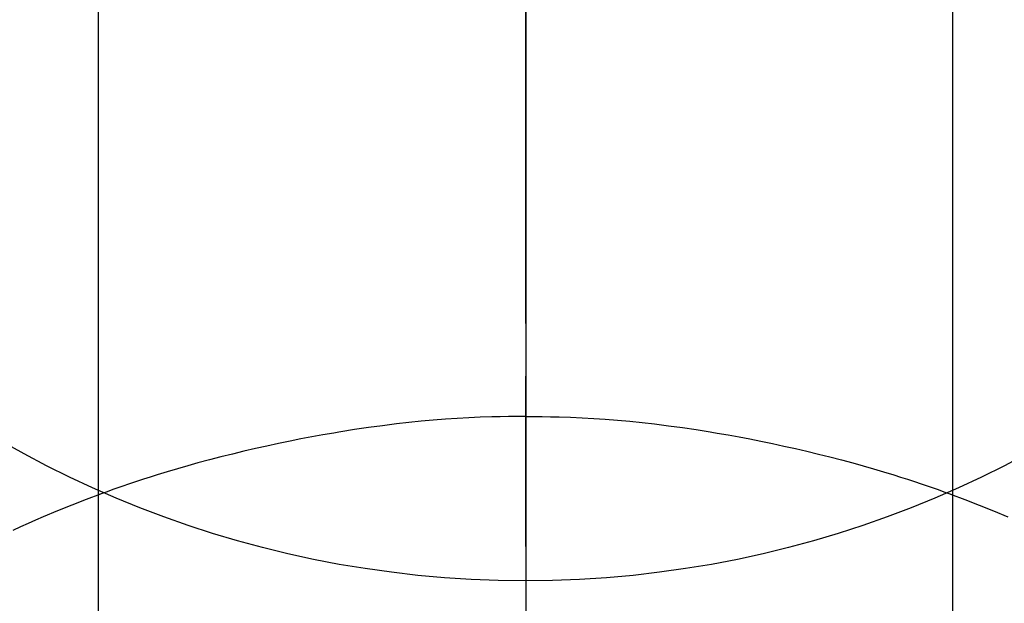
# Model space of a CAD drawing. Extents: x 27948 to 54421, y -22053 to -13183.
# Drawn here: x 45315 to 45332, y -15119 to -15109 of the extents above; entities that cross this region are included whole.
import ezdxf

# ---------------------------------------------------------------- set-up
doc = ezdxf.new("R2010")
doc.units = 0
doc.header["$LTSCALE"] = 50
doc.header["$MEASUREMENT"] = 0
doc.linetypes.add('CENTER', pattern=[2, 1.25, -0.25, 0.25, -0.25])
doc.linetypes.add('CENTER2', pattern=[1.125, 0.75, -0.125, 0.125, -0.125])
doc.layers.get('0').update_dxf_attribs({"linetype": 'CONTINUOUS'})
doc.layers.get('DEFPOINTS').update_dxf_attribs({"color": 146, "linetype": 'CONTINUOUS'})
for name, color, linetype in [('150-機器', 8, 'CONTINUOUS'), ('160-文字', 254, 'CONTINUOUS'), ('166-寸法B', 11, 'CONTINUOUS')]:
    doc.layers.add(name, color=color, linetype=linetype)
doc.styles.add('KH001', font='txt')
doc.dimstyles.new('KH1xx030', dxfattribs={"dimscale": 30, "dimtxt": 2, "dimasz": 0.6, "dimexe": 0.3, "dimexo": 1.2, "dimgap": 0.5, "dimtad": 3, "dimdec": 1, "dimdsep": 46, "dimlunit": 6, "dimtxsty": 'KH001', "dimblk": 'DOT', "dimcen": 1, "dimdle": 1, "dimclrd": 256, "dimclre": 256, "dimclrt": 256, "dimadec": 0, "dimazin": 0, "dimtfac": 1, "dimtdec": 1, "dimtix": 1, "dimtmove": 2, "dimatfit": 3, "dimldrblk": 'CLOSEDBLANK', "dimfxl": 1, "dimtolj": 1, "dimtzin": 0, "dimlwd": -1, "dimlwe": -1, "dimarcsym": 0})

# ---------------------------------------------------------------- blocks, each defined once
blk = doc.blocks.new('F402_H')
at = {"layer": '150-機器', "color": 161, "linetype": 'CENTER2'}
blk.add_line((0, 136.026), (0, -355.416), dxfattribs=at)
at = {"layer": '150-機器', "color": 13, "linetype": 'Continuous'}
for p, q in [((-7.509, -29.11), (-7.509, 2.651)), ((7.517, -29.117), (7.517, 2.651))]:
    blk.add_line(p, q, dxfattribs=at)
for points in [[(0, -14.905), (0, -14.91), (0, -14.915), (0, -14.92), (0, -14.925), (0, -14.93), (0, -14.935), (0, -14.94), (0, -14.945), (0, -14.95), (0, -14.955), (0, -14.96), (0, -14.965), (0, -14.97), (0, -14.976), (0, -14.981), (0, -14.986), (0, -14.991), (0, -14.996), (0, -15.001), (0, -15.007), (0, -15.012), (0, -15.017), (0, -15.022), (0, -15.028), (0, -15.033), (0, -15.038), (0, -15.043), (0, -15.049), (0, -15.054), (0, -15.059), (0, -15.065), (0, -15.07), (0, -15.075), (0, -15.081), (0, -15.086), (0, -15.091), (0, -15.097), (0, -15.102), (0, -15.107), (0, -15.113), (0, -15.118), (0, -15.124), (0, -15.129), (0, -15.135), (0, -15.14), (0, -15.145), (0, -15.151), (0, -15.156), (0, -15.162), (0, -15.167), (0, -15.173), (0, -15.178), (0, -15.184), (0, -15.189), (0, -15.195), (0, -15.2), (0, -15.206), (0, -15.212), (0, -15.217), (0, -15.223), (0, -15.228), (0, -15.234), (0, -15.24), (0, -15.245), (0, -15.251), (0, -15.256), (0, -15.262), (0, -15.268), (0, -15.272), (0, -15.278), (0, -15.284), (0, -15.289), (0, -15.295), (0, -15.301), (0, -15.306), (0, -15.312), (0, -15.318), (0, -15.323), (0, -15.329), (0, -15.335), (0, -15.341), (0, -15.346), (0, -15.352), (0, -15.358), (0, -15.364), (0, -15.369), (0, -15.375), (0, -15.381), (0, -15.387), (0, -15.393), (0, -15.398), (0, -15.404), (0, -15.41), (0, -15.416), (0, -15.422), (0, -15.427), (0, -15.433), (0, -15.439), (0, -15.445), (0, -15.451), (0, -15.457), (0, -15.463), (0, -15.468), (0, -15.474), (0, -15.48), (0, -15.486), (0, -15.492), (0, -15.498), (0, -15.504), (0, -15.51), (0, -15.516), (0, -15.521), (0, -15.527), (0, -15.533), (0, -15.539), (0, -15.545), (0, -15.551), (0, -15.557), (0, -15.563), (0, -15.569), (0, -15.575), (0, -15.581), (0, -15.587), (0, -15.593), (0, -15.599), (0, -15.605), (0, -15.611)], [(0, -15.611), (-0.148, -15.612), (-0.296, -15.614), (-0.444, -15.616), (-0.592, -15.62), (-0.795, -15.626), (-0.998, -15.636), (-1.201, -15.647), (-1.404, -15.66), (-1.621, -15.677), (-1.837, -15.696), (-2.054, -15.718), (-2.27, -15.742), (-2.516, -15.773), (-2.761, -15.806), (-3.005, -15.842), (-3.25, -15.881), (-3.28, -15.886), (-3.311, -15.892), (-3.341, -15.897), (-3.371, -15.902), (-3.564, -15.936), (-3.756, -15.971), (-3.949, -16.007), (-4.14, -16.045), (-4.344, -16.087), (-4.547, -16.131), (-4.75, -16.176), (-4.952, -16.223), (-5.155, -16.272), (-5.357, -16.322), (-5.559, -16.374), (-5.76, -16.428), (-5.94, -16.479), (-6.12, -16.53), (-6.299, -16.583), (-6.477, -16.638), (-6.599, -16.676), (-6.72, -16.715), (-6.841, -16.754), (-6.962, -16.794), (-7.101, -16.842), (-7.239, -16.891), (-7.377, -16.94), (-7.515, -16.99)], [(0, -15.611), (0, -15.629), (0, -15.647), (0, -15.664), (0, -15.682), (0, -15.7), (0, -15.718), (0, -15.736), (0, -15.754), (0, -15.772), (0, -15.79), (0, -15.808), (0, -15.826), (0, -15.844), (0, -15.862), (0, -15.88), (0, -15.898), (0, -15.916), (0, -15.934), (0, -15.952), (0, -15.97), (0, -15.988), (0, -16.006), (0, -16.024), (0, -16.041), (0, -16.059), (0, -16.077), (0, -16.095), (0, -16.113), (0, -16.131), (0, -16.149), (0, -16.167), (0, -16.185), (0, -16.203), (0, -16.221), (0, -16.239), (0, -16.257), (0, -16.275), (0, -16.293), (0, -16.311), (0, -16.329), (0, -16.347), (0, -16.365), (0, -16.383), (0, -16.401), (0, -16.418), (0, -16.436), (0, -16.454), (0, -16.472), (0, -16.49), (0, -16.508), (0, -16.526), (0, -16.544), (0, -16.562), (0, -16.58), (0, -16.598), (0, -16.616), (0, -16.634), (0, -16.653), (0, -16.671), (0, -16.689), (0, -16.707), (0, -16.725), (0, -16.743), (0, -16.761), (0, -16.779), (0, -16.796), (0, -16.814), (0, -16.832), (0, -16.85), (0, -16.868), (0, -16.886), (0, -16.904), (0, -16.922), (0, -16.94), (0, -16.958), (0, -16.976), (0, -16.994), (0, -17.012), (0, -17.031), (0, -17.049), (0, -17.067), (0, -17.085), (0, -17.103), (0, -17.121), (0, -17.139), (0, -17.156), (0, -17.174), (0, -17.192), (0, -17.21), (0, -17.228), (0, -17.246), (0, -17.264), (0, -17.282), (0, -17.3), (0, -17.318), (0, -17.336), (0, -17.354), (0, -17.372), (0, -17.391), (0, -17.409), (0, -17.427), (0, -17.445), (0, -17.463), (0, -17.481), (0, -17.499), (0, -17.517), (0, -17.534), (0, -17.552), (0, -17.57), (0, -17.588), (0, -17.606), (0, -17.624), (0, -17.642), (0, -17.66), (0, -17.678), (0, -17.696), (0, -17.714), (0, -17.732), (0, -17.75), (0, -17.768), (0, -17.786), (0, -17.805), (0, -17.823), (0, -17.841), (0, -17.859), (0, -17.877), (0, -17.895)], [(0, -15.611), (0.148, -15.612), (0.295, -15.614), (0.443, -15.616), (0.591, -15.62), (0.794, -15.626), (0.997, -15.636), (1.2, -15.647), (1.403, -15.66), (1.62, -15.677), (1.837, -15.696), (2.053, -15.718), (2.27, -15.742), (2.515, -15.773), (2.76, -15.806), (3.005, -15.842), (3.249, -15.881), (3.279, -15.886), (3.31, -15.892), (3.34, -15.897), (3.371, -15.902), (3.563, -15.936), (3.756, -15.971), (3.948, -16.007), (4.14, -16.045), (4.343, -16.087), (4.546, -16.131), (4.749, -16.176), (4.951, -16.223), (5.154, -16.272), (5.356, -16.322), (5.558, -16.374), (5.759, -16.428), (5.939, -16.479), (6.119, -16.53), (6.298, -16.583), (6.476, -16.638), (6.598, -16.676), (6.719, -16.715), (6.84, -16.754), (6.961, -16.794), (7.1, -16.842), (7.238, -16.891), (7.377, -16.94), (7.515, -16.99)], [(-7.475, -16.975), (-7.728, -17.073), (-7.98, -17.172), (-8.232, -17.272), (-8.482, -17.377), (-8.615, -17.435), (-8.749, -17.494), (-8.881, -17.554), (-9.013, -17.615)], [(7.475, -16.975), (7.728, -17.073), (7.98, -17.172), (8.232, -17.272), (8.482, -17.377)]]:
    blk.add_lwpolyline(points, dxfattribs=at)
at = {"layer": 'DEFPOINTS'}
blk.add_circle((0, 0), 18.5, dxfattribs=at)
blk = doc.blocks.new('_ClosedBlank')
at = {"color": 0, "linetype": 'ByBlock', "lineweight": -2}
for p, q in [((-1, 0.16667), (0, 0)), ((-1, 0.16667), (-1, -0.16667)), ((0, 0), (-1, -0.16667))]:
    blk.add_line(p, q, dxfattribs=at)
blk = doc.blocks.new('_Dot')
at = {"color": 0, "linetype": 'ByBlock', "lineweight": -2}
blk.add_line((-0.5, 0), (-1, 0), dxfattribs=at)
at = {"color": 0, "linetype": 'ByBlock', "const_width": 0.5}
blk.add_lwpolyline([(-0.25, 0, 1), (0.25, 0, 1)], format="xyb", close=True, dxfattribs=at)

msp = doc.modelspace()

# ---------------------------------------------------------------- linework, layer by layer
at = {"layer": '166-寸法B', "linetype": 'CENTER'}
msp.add_line((45324.01554, -14987.61544), (45324.01554, -15166.27822), dxfattribs=at)

# ---------------------------------------------------------------- block references
at = {"layer": '150-機器'}
msp.add_blockref('F402_H', (45324.00827, -15099.86598), dxfattribs=at)

# ---------------------------------------------------------------- leaders
at = {"layer": '160-文字', "annotation_type": 0, "has_hookline": 1, "hookline_direction": 0}
for points, text_width in [([(44826.3231, -15090.93075), (45185.27188, -16395.45077), (45203.27188, -16395.45077)], 924.97462), ([(45204.01554, -15092.67713), (46368.03205, -16363.82063), (46386.03205, -16363.82063)], 1398.57868)]:
    msp.add_leader(points, dimstyle='KH1xx030', override={"dimgap": 0.5, "dimtad": 1}, dxfattribs=dict(at, text_width=text_width))

doc.saveas('drawing.dxf')
